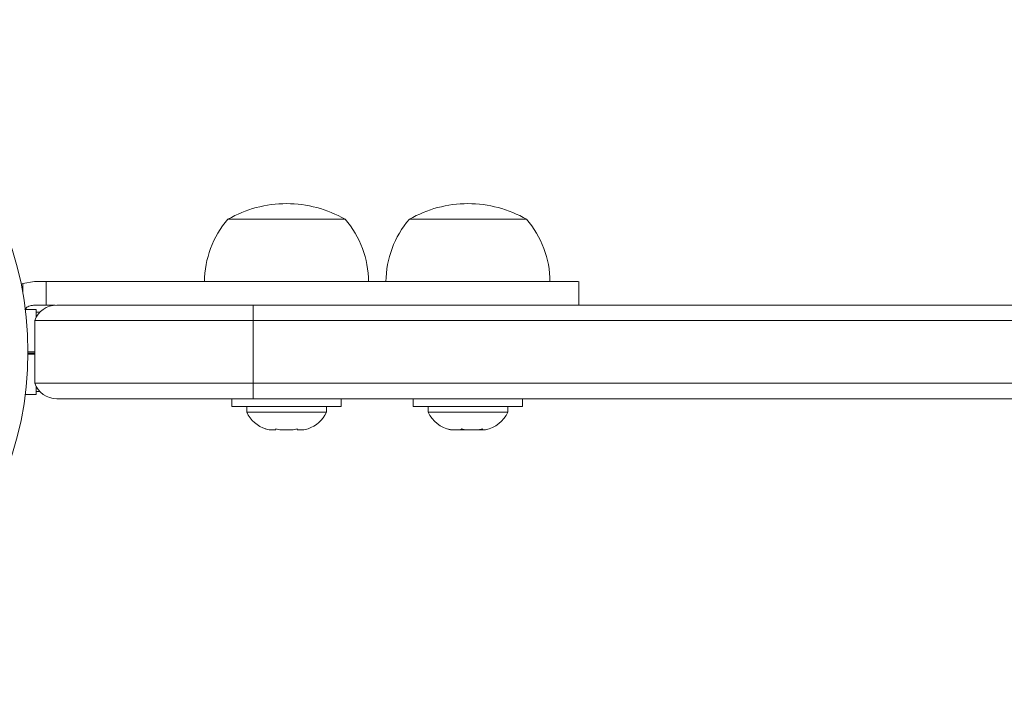
# Model space of a CAD drawing. Extents: x -290 to 289, y 0 to 81.
# Drawn here: x -284 to -276, y 23 to 28 of the extents above; entities that cross this region are included whole.
import ezdxf

# ---------------------------------------------------------------- set-up
doc = ezdxf.new("R2010")
doc.units = 0
doc.header["$LTSCALE"] = 0.125
doc.header["$MEASUREMENT"] = 0
doc.layers.add('CONTOUR', color=7, linetype='CONTINUOUS')

msp = doc.modelspace()

# ---------------------------------------------------------------- linework, layer by layer
at = {"layer": 'CONTOUR', "lineweight": 15}
for p, q in [((-282.5719, 26.4611), (-281.6344, 26.4611)), ((-281.1195, 26.4611), (-280.182, 26.4611)), ((-284.2144, 25.9455), (-284.2274, 25.9408)), ((-284.2144, 25.9455), (-284.1194, 25.9611)), ((-284.1194, 25.9611), (-284.0272, 25.9611)), ((-279.7646, 25.7736), (-279.7646, 25.9611)), ((-284.0272, 25.7736), (-284.1194, 25.7736)), ((-283.9562, 25.7736), (-284.0272, 25.7736)), ((-283.9425, 25.7736), (-282.3692, 25.7736)), ((-282.3692, 25.7736), (-238.4317, 25.7736)), ((-284.1071, 25.7393), (-284.1943, 25.7393)), ((-284.1071, 25.7393), (-284.1071, 25.6778)), ((-284.0764, 25.7173), (-284.1071, 25.7173)), ((-282.3692, 25.6486), (-284.1192, 25.6486)), ((-284.1192, 25.6486), (-284.1192, 25.1486)), ((-238.4317, 25.6486), (-282.3692, 25.6486)), ((-284.173, 25.3986), (-284.1192, 25.3986)), ((-284.1192, 25.3986), (-284.173, 25.3986)), ((-284.173, 25.3884), (-284.1192, 25.3884)), ((-284.1192, 25.3806), (-284.173, 25.3806)), ((-282.3692, 25.1486), (-284.1192, 25.1486)), ((-238.4317, 25.1486), (-282.3692, 25.1486)), ((-284.1071, 25.1218), (-284.1071, 25.0579)), ((-284.1071, 25.0798), (-284.0764, 25.0798)), ((-284.1943, 25.0579), (-284.1071, 25.0579)), ((-282.3692, 25.0236), (-283.9425, 25.0236)), ((-282.5407, 25.0236), (-282.5407, 24.9616)), ((-238.4317, 25.0236), (-282.3692, 25.0236)), ((-281.6657, 24.9616), (-281.6657, 25.0236)), ((-281.0883, 25.0236), (-281.0883, 24.9616)), ((-280.2133, 24.9616), (-280.2133, 25.0236)), ((-281.6657, 24.9616), (-282.5407, 24.9616)), ((-282.4219, 24.9616), (-282.4219, 24.9147)), ((-282.4219, 24.9147), (-281.7844, 24.9147)), ((-281.7844, 24.9147), (-281.7844, 24.9616)), ((-280.2133, 24.9616), (-281.0883, 24.9616)), ((-280.9695, 24.9616), (-280.9695, 24.9147)), ((-280.9695, 24.9147), (-280.332, 24.9147)), ((-280.332, 24.9147), (-280.332, 24.9616)), ((-282.2752, 24.7827), (-282.2426, 24.7741)), ((-282.2426, 24.7741), (-282.1894, 24.7741)), ((-282.1895, 24.7827), (-282.1568, 24.7741)), ((-282.1894, 24.7741), (-282.1895, 24.7827)), ((-282.1893, 24.7741), (-282.1894, 24.7741)), ((-282.1893, 24.7827), (-282.1893, 24.7741)), ((-282.189, 24.7741), (-282.1893, 24.7741)), ((-282.189, 24.7741), (-282.1889, 24.7741)), ((-282.1568, 24.7741), (-282.0501, 24.7741)), ((-282.0501, 24.7741), (-282.0175, 24.7827)), ((-282.0175, 24.7827), (-282.0174, 24.7741)), ((-282.0174, 24.7741), (-281.9638, 24.7741)), ((-281.9312, 24.7827), (-281.9638, 24.7741)), ((-281.9638, 24.7741), (-281.9312, 24.7827)), ((-281.9638, 24.7741), (-281.9638, 24.7741)), ((-280.8184, 24.7827), (-280.7823, 24.7741)), ((-280.7908, 24.7741), (-280.8184, 24.7827)), ((-280.7914, 24.7741), (-280.7908, 24.7741)), ((-280.7823, 24.7741), (-280.7908, 24.7741)), ((-280.7823, 24.7741), (-280.7095, 24.7741)), ((-280.7095, 24.7741), (-280.701, 24.7827)), ((-280.6898, 24.7741), (-280.7095, 24.7741)), ((-280.701, 24.7827), (-280.6734, 24.7741)), ((-280.6732, 24.7741), (-280.6898, 24.7741)), ((-280.6734, 24.7741), (-280.5695, 24.7741)), ((-280.5695, 24.7741), (-280.5334, 24.7827)), ((-280.5695, 24.7741), (-280.5558, 24.7741)), ((-280.5558, 24.7741), (-280.5419, 24.7741)), ((-280.5334, 24.7827), (-280.5419, 24.7741)), ((-280.5419, 24.7741), (-280.5102, 24.7741))]:
    msp.add_line(p, q, dxfattribs=at)
at = {"layer": 'CONTOUR', "lineweight": 0}
for p, q in [((-284.2144, 25.8722), (-284.2144, 25.9455)), ((-284.0272, 25.9611), (-284.0272, 25.7736)), ((-282.3692, 25.7736), (-282.3692, 25.6486)), ((-282.3692, 25.6486), (-282.3692, 25.1486)), ((-282.3692, 25.1486), (-282.3692, 25.0236))]:
    msp.add_line(p, q, dxfattribs=at)
at = {"layer": 'CONTOUR', "lineweight": 15}
msp.add_circle((-286.9005, 25.3986), 2.7275, dxfattribs=at)
for centre, radius, start, end in [((-282.1032, 25.6447), 0.9414, 90, 119.86283), ((-282.1032, 25.6447), 0.9414, 60.13717, 90), ((-280.6508, 25.6447), 0.9414, 90, 119.86283), ((-280.6508, 25.6447), 0.9414, 60.13717, 90), ((-281.9938, 25.9591), 0.7657, 139.03476, 179.85315), ((-282.2126, 25.9591), 0.7657, 0.14685, 40.96524), ((-280.5414, 25.9591), 0.7657, 139.03476, 179.85315), ((-280.7602, 25.9591), 0.7657, 0.14685, 40.96524), ((-283.9425, 25.5861), 0.1875, 90, 160.52878), ((-283.9425, 25.2111), 0.1875, 199.47122, 270), ((-282.1921, 25.0227), 0.2539, 205.17066, 252.23222), ((-282.0142, 25.0227), 0.2539, 289.07715, 334.82934), ((-280.7397, 25.0227), 0.2539, 205.17066, 258.25892), ((-280.5618, 25.0227), 0.2539, 281.74108, 334.82934)]:
    msp.add_arc(centre, radius, start, end, dxfattribs=at)
for points, knots in [([(-279.77, 25.9611), (-279.7688, 25.9611), (-279.7651, 25.9611), (-279.8043, 25.9611), (-279.8766, 25.9611), (-279.9772, 25.9611), (-280.1015, 25.9611), (-280.2444, 25.9611), (-280.4036, 25.9611), (-280.5932, 25.9611), (-280.805, 25.9611), (-281.0389, 25.9611), (-281.2943, 25.9611), (-281.5815, 25.9611), (-281.9025, 25.9611), (-282.2568, 25.9611), (-282.6457, 25.9611), (-283.0707, 25.9611), (-283.5358, 25.9611), (-283.8586, 25.9611), (-284.0272, 25.9611)], [0, 0, 0, 0, 0.015301, 0.048723, 0.075276, 0.104581, 0.138813, 0.169172, 0.204618, 0.246069, 0.29439, 0.343199, 0.39848, 0.460748, 0.530504, 0.608237, 0.692814, 0.786003, 0.888251, 1, 1, 1, 1]), ([(-284.1194, 25.7736), (-284.1316, 25.7723), (-284.1562, 25.7696), (-284.1841, 25.7558), (-284.195, 25.7422), (-284.1981, 25.7383)], [0, 0, 0, 0, 0.416525, 0.833099, 1, 1, 1, 1])]:
    msp.add_open_spline(points, degree=3, knots=knots, dxfattribs=at)

doc.saveas('drawing.dxf')
